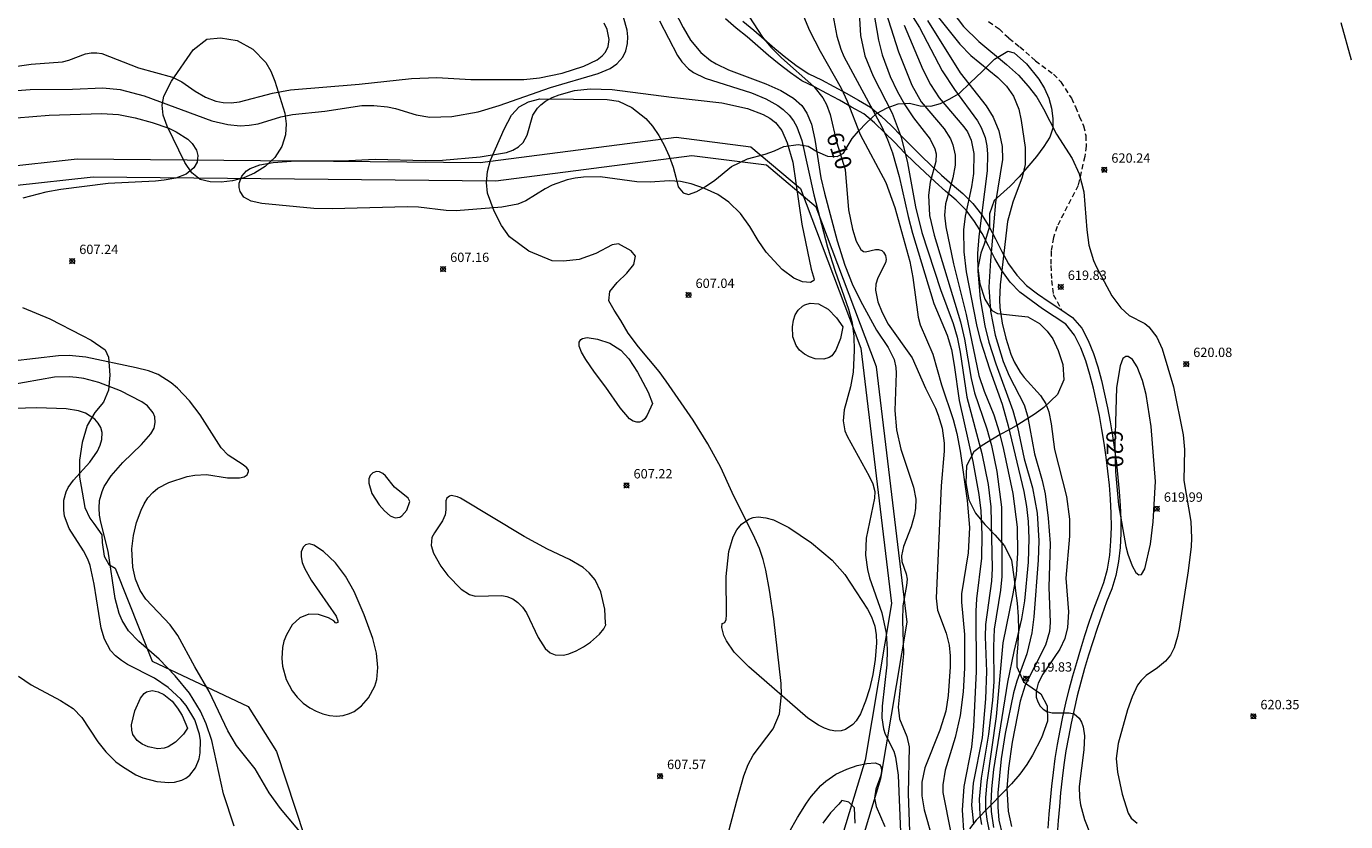
# Model space of a CAD drawing. Units: millimetres. Extents: x 420000 to 421001, y 4484498 to 4485003.
# Drawn here: x 420640 to 420781, y 4484617 to 4484702 of the extents above; entities that cross this region are included whole.
import ezdxf

# ---------------------------------------------------------------- set-up
doc = ezdxf.new("R2010")
doc.units = ezdxf.units.MM
doc.header["$MEASUREMENT"] = 0
doc.linetypes.add('SENDA', pattern=[0.842364, 0.557447, -0.284917])
for name, color, linetype, lineweight in [('f012002l_unidadadministrativa', 7, 'TERMINO_MUN', 20), ('f030026l_camino', 50, 'Continuous', 9), ('f030033l_senda', 7, 'SENDA', 9), ('f040012l_corrientenatural', 150, 'Continuous', 9), ('f050002l_curvanivel_cgn', 23, 'Continuous', 9), ('f050002l_curvanivel_mae', 213, 'Continuous', 9), ('f050008p_puntocotaterreno', 7, 'Continuous', 9), ('f060140s_arboladourbano', 92, 'Continuous', 9)]:
    doc.layers.add(name, color=color, linetype=linetype, lineweight=lineweight)
doc.styles.get("Standard").update_dxf_attribs({"font": 'arial.ttf'})
doc.styles.add('Style-s7210005_h', font='txt')
doc.linetypes.add('TERMINO_MUN', pattern='A,5.4e-05,[1,termino_mun.shx,S=1,R=359.999106,X=0,Y=0],-5.414529', length=5.414583)

# ---------------------------------------------------------------- blocks, each defined once
blk = doc.blocks.new('punto_cota')
at = {"layer": 'f050008p_puntocotaterreno'}
for points in [[(0, 0), (-0.28, 0.28)], [(0, 0), (-0.28, -0.28)], [(0, 0), (0.28, 0.28)], [(0, 0), (0.28, -0.28)]]:
    blk.add_lwpolyline(points, dxfattribs=at)
blk.add_circle((0, 0), 0.25, dxfattribs=at)

msp = doc.modelspace()

# ---------------------------------------------------------------- linework, layer by layer
at = {"layer": 'f012002l_unidadadministrativa'}
msp.add_polyline3d([(420759.24, 4484500, -1.38), (420755.29, 4484504.56, -1.38), (420745.19, 4484508.21, -1.38), (420742.67, 4484516.62, -1.38), (420740, 4484547.61, -1.38), (420738.31, 4484559.38, -1.38), (420732.9, 4484570.15, -1.38), (420727.62, 4484576.66, -1.38), (420724.44, 4484583.1, -1.38), (420724.22, 4484588.05, -1.38), (420727.73, 4484596.93, -1.38), (420728.59, 4484607.53, -1.38), (420728.21, 4484612.39, -1.38), (420731.11, 4484622.02, -1.38), (420733.93, 4484638.72, -1.38), (420730.66, 4484665.98, -1.38), (420724.22, 4484683.01, -1.38), (420718.91, 4484687.47, -1.38), (420710.96, 4484688.5, -1.38), (420690.02, 4484685.79, -1.38), (420647.03, 4484686.21, -1.38), (420638.61, 4484685.28, -1.38)], dxfattribs=at)
at = {"layer": 'f030026l_camino'}
for points in [[(420748.99, 4484616.71, 0), (420749.1, 4484618.2, 0), (420749.23, 4484619.7, 0), (420749.38, 4484621.19, 0), (420749.54, 4484622.68, 0), (420749.74, 4484624.17, 0), (420749.98, 4484625.65, 0), (420750.25, 4484627.13, 0), (420750.55, 4484628.6, 0), (420750.88, 4484630.06, 0), (420751.23, 4484631.52, 0), (420751.61, 4484632.97, 0), (420752.02, 4484634.41, 0), (420752.45, 4484635.85, 0), (420752.89, 4484637.28, 0), (420753.36, 4484638.71, 0), (420753.86, 4484640.12, 0), (420754.39, 4484641.53, 0), (420754.92, 4484642.93, 0), (420755.31, 4484644.37, 0), (420755.55, 4484645.86, 0), (420755.68, 4484647.35, 0), (420755.72, 4484648.85, 0), (420755.7, 4484650.35, 0), (420755.62, 4484651.85, 0), (420755.51, 4484653.34, 0), (420755.36, 4484654.84, 0), (420755.18, 4484656.32, 0), (420754.96, 4484657.81, 0), (420754.71, 4484659.29, 0), (420754.44, 4484660.76, 0), (420754.15, 4484662.23, 0), (420753.82, 4484663.7, 0), (420753.44, 4484665.15, 0), (420753.01, 4484666.59, 0), (420752.48, 4484667.99, 0), (420751.8, 4484669.33, 0), (420750.87, 4484670.5, 0), (420749.62, 4484671.34, 0), (420748.38, 4484672.17, 0), (420747.15, 4484673.03, 0), (420745.96, 4484673.94, 0), (420744.91, 4484675.01, 0), (420744.03, 4484676.23, 0), (420743.27, 4484677.53, 0), (420742.61, 4484678.87, 0), (420741.92, 4484680.2, 0), (420741.13, 4484681.48, 0), (420740.22, 4484682.68, 0), (420739.17, 4484683.75, 0), (420738.03, 4484684.72, 0), (420736.9, 4484685.71, 0), (420735.8, 4484686.73, 0), (420734.72, 4484687.76, 0), (420733.65, 4484688.82, 0), (420732.6, 4484689.89, 0), (420731.54, 4484690.95, 0), (420730.45, 4484691.99, 0), (420729.31, 4484692.95, 0), (420728, 4484693.69, 0), (420726.69, 4484694.42, 0), (420725.37, 4484695.14, 0), (420724.05, 4484695.84, 0), (420722.69, 4484696.49, 0), (420721.46, 4484697.34, 0), (420720.28, 4484698.27, 0), (420719.12, 4484699.21, 0), (420717.98, 4484700.2, 0), (420716.86, 4484701.19, 0), (420715.68, 4484702.12, 0), (420714.54, 4484703.1, 0)], [(420716.38, 4484702.84, 0), (420717.56, 4484701.91, 0), (420718.68, 4484700.92, 0), (420719.82, 4484699.93, 0), (420720.98, 4484698.99, 0), (420722.17, 4484698.07, 0), (420723.42, 4484697.24, 0), (420724.77, 4484696.6, 0), (420726.09, 4484695.89, 0), (420727.41, 4484695.16, 0), (420728.72, 4484694.44, 0), (420730.01, 4484693.68, 0), (420731.15, 4484692.7, 0), (420732.24, 4484691.67, 0), (420733.3, 4484690.61, 0), (420734.35, 4484689.54, 0), (420735.42, 4484688.48, 0), (420736.5, 4484687.44, 0), (420737.6, 4484686.43, 0), (420738.74, 4484685.44, 0), (420739.88, 4484684.48, 0), (420740.93, 4484683.4, 0), (420741.86, 4484682.23, 0), (420742.66, 4484680.96, 0), (420743.36, 4484679.63, 0), (420744.02, 4484678.28, 0), (420744.75, 4484676.97, 0), (420745.63, 4484675.76, 0), (420746.66, 4484674.66, 0), (420747.85, 4484673.76, 0), (420749.08, 4484672.9, 0), (420750.33, 4484672.07, 0), (420751.57, 4484671.22, 0), (420752.56, 4484670.09, 0), (420753.26, 4484668.77, 0), (420753.81, 4484667.37, 0), (420754.28, 4484665.95, 0), (420754.66, 4484664.5, 0), (420754.99, 4484663.03, 0), (420755.3, 4484661.57, 0), (420755.58, 4484660.09, 0), (420755.83, 4484658.61, 0), (420756.06, 4484657.13, 0), (420756.27, 4484655.65, 0), (420756.43, 4484654.15, 0), (420756.56, 4484652.66, 0), (420756.66, 4484651.16, 0), (420756.72, 4484649.66, 0), (420756.72, 4484648.16, 0), (420756.65, 4484646.67, 0), (420756.49, 4484645.18, 0), (420756.2, 4484643.7, 0), (420755.76, 4484642.27, 0), (420755.21, 4484640.87, 0), (420754.69, 4484639.47, 0), (420754.2, 4484638.05, 0), (420753.73, 4484636.62, 0), (420753.29, 4484635.19, 0), (420752.87, 4484633.75, 0), (420752.47, 4484632.3, 0), (420752.09, 4484630.85, 0), (420751.75, 4484629.39, 0), (420751.43, 4484627.93, 0), (420751.14, 4484626.45, 0), (420750.88, 4484624.98, 0), (420750.65, 4484623.49, 0), (420750.47, 4484622.01, 0), (420750.31, 4484620.51, 0), (420750.17, 4484619.02, 0), (420750.05, 4484617.53, 0), (420749.95, 4484616.03, 0)]]:
    msp.add_polyline3d(points, dxfattribs=at)
at = {"layer": 'f030033l_senda'}
msp.add_polyline3d([(420742.61, 4484702.81, 0), (420743.75, 4484702.03, 0), (420744.79, 4484701.04, 0), (420745.95, 4484700.12, 0), (420747.61, 4484698.64, 0), (420749.55, 4484697.21, 0), (420750.32, 4484696.39, 0), (420751.45, 4484694.63, 0), (420751.88, 4484693.7, 0), (420752.3, 4484692.7, 0), (420752.74, 4484691.69, 0), (420753, 4484690.64, 0), (420753.03, 4484689.52, 0), (420752.88, 4484688.41, 0), (420752.17, 4484685.32, 0), (420749.92, 4484680.93, 0), (420749.55, 4484679.75, 0), (420749.3, 4484678.31, 0), (420749.26, 4484676.78, 0), (420749.35, 4484675.19, 0), (420749.52, 4484673.67, 0), (420750.41, 4484672.02, 0)], dxfattribs=at)
at = {"layer": 'f040012l_corrientenatural'}
msp.add_polyline3d([(420636.93, 4484687.25, 606.36), (420645.35, 4484688.18, 606.65), (420688.34, 4484687.76, 606.19), (420709.28, 4484690.47, 606.31), (420717.23, 4484689.44, 606.09), (420722.54, 4484684.98, 607.36), (420728.98, 4484667.95, 608.19), (420732.25, 4484640.69, 609.59), (420729.43, 4484623.99, 607.08), (420726.53, 4484614.36, 606.04), (420726.91, 4484609.5, 606.55), (420726.05, 4484598.9, 606.28), (420722.54, 4484590.02, 606.96), (420722.76, 4484585.07, 607), (420725.94, 4484578.63, 606.84), (420731.22, 4484572.12, 606.4), (420736.63, 4484561.35, 606.44), (420738.32, 4484549.58, 606.28), (420739.61, 4484534.64, 606.43)], dxfattribs=at)
at = {"layer": 'f050002l_curvanivel_cgn'}
for points in [[(420720.76, 4484708.46, 611), (420723.49, 4484701.85, 611), (420724.63, 4484699.67, 611), (420726.9, 4484695.7, 611), (420727.52, 4484694.33, 611), (420728.9, 4484690.76, 611), (420731.64, 4484685.62, 611), (420732.6, 4484682.97, 611), (420734.21, 4484677.2, 611), (420734.52, 4484675.5, 611), (420735.1, 4484671.27, 611), (420735.33, 4484670.46, 611), (420736.67, 4484667.31, 611), (420737.6, 4484664.05, 611), (420738.83, 4484660.35, 611), (420739.24, 4484658.85, 611), (420739.6, 4484656.95, 611), (420740.34, 4484651.7, 611), (420740.57, 4484648.8, 611), (420740.45, 4484646.1, 611), (420739.73, 4484641.72, 611), (420739.71, 4484640.86, 611), (420740.04, 4484637.39, 611), (420740.06, 4484633.8, 611), (420739.89, 4484631.27, 611), (420739.57, 4484628.74, 611), (420739.04, 4484626.39, 611), (420738, 4484622.93, 611), (420737.74, 4484621.35, 611), (420737.74, 4484620.52, 611), (420738.59, 4484616.21, 611)], [(420731.88, 4484707.57, 617), (420735.26, 4484702.18, 617), (420737.66, 4484697.57, 617), (420738.98, 4484695.58, 617), (420741.43, 4484692.23, 617), (420741.83, 4484691.5, 617), (420742.24, 4484690.44, 617), (420742.43, 4484689.55, 617), (420742.51, 4484688.67, 617), (420742.46, 4484686.88, 617), (420741.58, 4484679.87, 617), (420741.44, 4484678.06, 617), (420741.47, 4484676.16, 617), (420741.72, 4484673.26, 617), (420742.2, 4484670.35, 617), (420742.64, 4484668.61, 617), (420743.38, 4484666.29, 617), (420745.21, 4484661.29, 617), (420745.69, 4484659.51, 617), (420746.43, 4484656.13, 617), (420747.31, 4484653.03, 617), (420747.8, 4484650.34, 617), (420747.97, 4484647.4, 617), (420747.91, 4484645.34, 617), (420747.45, 4484639.28, 617), (420747.23, 4484637.56, 617), (420746.7, 4484635.33, 617), (420745.63, 4484632.41, 617), (420745.27, 4484631.18, 617), (420744.4, 4484626.83, 617), (420743.97, 4484624.12, 617), (420743.6, 4484620.49, 617), (420743.59, 4484618.95, 617), (420743.72, 4484617.57, 617), (420744.1, 4484615.93, 617)], [(420708.22, 4484705.69, 609), (420710.03, 4484702.19, 609), (420710.81, 4484700.84, 609), (420711.89, 4484699.5, 609), (420712.92, 4484698.66, 609), (420713.53, 4484698.29, 609), (420714.86, 4484697.65, 609), (420718.85, 4484696.18, 609), (420720.46, 4484695.47, 609), (420721.81, 4484694.65, 609), (420722.69, 4484693.84, 609), (420723.23, 4484693.05, 609), (420723.71, 4484691.88, 609), (420724.08, 4484690.23, 609), (420724.73, 4484686.13, 609), (420725.09, 4484684.51, 609), (420726.45, 4484679.4, 609), (420727.27, 4484676.83, 609), (420728.14, 4484674.65, 609), (420729.15, 4484672.6, 609), (420730.67, 4484669.87, 609), (420731.9, 4484668.01, 609), (420732.54, 4484666.73, 609), (420732.72, 4484665.9, 609), (420732.76, 4484665.27, 609), (420732.62, 4484661.31, 609), (420732.78, 4484659.25, 609), (420733.25, 4484657.19, 609), (420734.62, 4484653.12, 609), (420734.84, 4484651.84, 609), (420734.83, 4484650.88, 609), (420734.72, 4484650.16, 609), (420734.36, 4484648.89, 609), (420733.54, 4484646.78, 609), (420733.33, 4484645.78, 609), (420733.37, 4484645.18, 609), (420733.83, 4484643.86, 609), (420733.92, 4484643.29, 609), (420733.87, 4484642.61, 609), (420733.46, 4484640.46, 609), (420733.42, 4484638.88, 609), (420733.55, 4484635.33, 609), (420732.98, 4484629.65, 609), (420733.11, 4484628.38, 609), (420733.88, 4484626.51, 609), (420734.15, 4484625.39, 609), (420734.03, 4484620.41, 609), (420734.26, 4484614.37, 609)], [(420728.68, 4484705.57, 613), (420728.94, 4484701.34, 613), (420729.4, 4484699.14, 613), (420730.31, 4484696.97, 613), (420732.32, 4484693.04, 613), (420733.3, 4484690.48, 613), (420733.98, 4484687.75, 613), (420734.83, 4484683.04, 613), (420735.48, 4484680.3, 613), (420737.48, 4484674.23, 613), (420738.84, 4484670.58, 613), (420739.25, 4484669.14, 613), (420739.58, 4484667.52, 613), (420740.31, 4484662.74, 613), (420741.91, 4484656.72, 613), (420742.56, 4484653.41, 613), (420742.87, 4484651.01, 613), (420742.99, 4484644.42, 613), (420742.92, 4484643.08, 613), (420742.29, 4484638.46, 613), (420742.25, 4484637.14, 613), (420742.38, 4484633.44, 613), (420742.29, 4484630.53, 613), (420741.92, 4484626.37, 613), (420740.97, 4484621.52, 613), (420740.8, 4484619.16, 613), (420740.99, 4484617.15, 613)], [(420730.06, 4484705.58, 614), (420730.85, 4484700.82, 614), (420731.27, 4484699.25, 614), (420732.11, 4484696.96, 614), (420732.85, 4484695.4, 614), (420733.67, 4484693.92, 614), (420734.59, 4484692.55, 614), (420736.4, 4484690.25, 614), (420736.89, 4484689.22, 614), (420737.01, 4484688.69, 614), (420737, 4484687.89, 614), (420736.37, 4484685.67, 614), (420736.21, 4484684.3, 614), (420736.32, 4484682.1, 614), (420736.82, 4484680.01, 614), (420739.62, 4484670.77, 614), (420740.04, 4484668.93, 614), (420740.77, 4484664.71, 614), (420741.1, 4484663.18, 614), (420742.43, 4484659.34, 614), (420742.94, 4484657.55, 614), (420743.51, 4484654.79, 614), (420743.98, 4484651, 614), (420744.04, 4484643.59, 614), (420743.89, 4484642.12, 614), (420743.2, 4484637.95, 614), (420743.14, 4484636.1, 614), (420743.17, 4484632.33, 614), (420743.05, 4484630.4, 614), (420742.62, 4484626.74, 614), (420741.81, 4484622.06, 614), (420741.61, 4484619.82, 614), (420741.68, 4484618.15, 614), (420741.86, 4484617.12, 614)], [(420725.79, 4484704.68, 612), (420726.42, 4484701.26, 612), (420726.83, 4484699.87, 612), (420727.15, 4484699.1, 612), (420731.22, 4484691.58, 612), (420731.84, 4484690.23, 612), (420732.36, 4484688.79, 612), (420733.07, 4484686.28, 612), (420734.02, 4484682.02, 612), (420734.5, 4484680.22, 612), (420736.79, 4484672.72, 612), (420738.2, 4484669.36, 612), (420738.65, 4484667.81, 612), (420738.96, 4484666.15, 612), (420739.49, 4484662.36, 612), (420740.95, 4484655.85, 612), (420741.58, 4484652.35, 612), (420741.79, 4484650.6, 612), (420741.89, 4484648.06, 612), (420741.86, 4484645.53, 612), (420741.34, 4484641.19, 612), (420741.25, 4484639.88, 612), (420741.29, 4484633.44, 612), (420741.01, 4484627.56, 612), (420740.8, 4484625.37, 612), (420739.96, 4484621.16, 612), (420739.81, 4484618.66, 612), (420739.96, 4484615.93, 612)], [(420736.28, 4484704.51, 619), (420739.55, 4484700.4, 619), (420740.72, 4484699.21, 619), (420743.59, 4484696.84, 619), (420744.52, 4484695.93, 619), (420745.28, 4484694.86, 619), (420745.86, 4484693.45, 619), (420746.11, 4484692.26, 619), (420746.51, 4484689.37, 619), (420746.52, 4484687.56, 619), (420746.21, 4484686.21, 619), (420745.19, 4484683.54, 619), (420744.65, 4484681.49, 619), (420743.85, 4484674.71, 619), (420743.77, 4484673.11, 619), (420743.82, 4484672.28, 619), (420744.07, 4484670.64, 619), (420744.46, 4484669.02, 619), (420745.01, 4484667.31, 619), (420745.36, 4484666.51, 619), (420745.99, 4484665.4, 619), (420746.42, 4484664.82, 619), (420748.17, 4484662.9, 619), (420748.72, 4484662.01, 619), (420749.04, 4484661.16, 619), (420749.31, 4484659.87, 619), (420749.67, 4484657.14, 619), (420750.92, 4484652.14, 619), (420751.27, 4484649.72, 619), (420751.25, 4484647.88, 619), (420750.86, 4484643.39, 619), (420751.13, 4484639.82, 619), (420751.04, 4484638.13, 619), (420750.75, 4484636.97, 619), (420750.23, 4484635.83, 619), (420748.4, 4484633.15, 619), (420747.91, 4484632.19, 619), (420747.69, 4484631.33, 619), (420747.71, 4484630.69, 619), (420747.86, 4484630.19, 619), (420748.11, 4484629.76, 619), (420748.44, 4484629.41, 619), (420748.84, 4484629.17, 619), (420749.39, 4484629.03, 619), (420751.22, 4484629.05, 619), (420751.74, 4484628.92, 619), (420752.29, 4484628.45, 619), (420752.54, 4484628.04, 619), (420752.71, 4484627.54, 619), (420752.85, 4484626.56, 619), (420752.77, 4484625.09, 619), (420752.29, 4484621.17, 619), (420752.32, 4484620, 619), (420752.44, 4484619.21, 619), (420752.86, 4484617.65, 619), (420754.52, 4484613.42, 619)], [(420633.69, 4484695.08, 608), (420640.32, 4484695.57, 608), (420644.85, 4484695.59, 608), (420648.08, 4484695.75, 608), (420649.93, 4484695.58, 608), (420652.48, 4484694.88, 608), (420659.71, 4484692.23, 608), (420661.41, 4484691.82, 608), (420662.74, 4484691.7, 608), (420663.69, 4484691.75, 608), (420664.67, 4484691.91, 608), (420667.09, 4484692.63, 608), (420668.33, 4484692.91, 608), (420671.76, 4484693.26, 608), (420675.72, 4484693.85, 608), (420677.02, 4484693.86, 608), (420678.47, 4484693.7, 608), (420679.31, 4484693.53, 608), (420681.51, 4484692.86, 608), (420682.97, 4484692.62, 608), (420685.33, 4484692.69, 608), (420688.14, 4484693.18, 608), (420690.38, 4484693.87, 608), (420695.86, 4484695.79, 608), (420700.94, 4484697.26, 608), (420702.22, 4484697.8, 608), (420702.95, 4484698.29, 608), (420703.58, 4484699.01, 608), (420703.91, 4484699.69, 608), (420704.09, 4484700.49, 608), (420704.11, 4484701.18, 608), (420704.04, 4484701.89, 608), (420703.65, 4484703.27, 608)], [(420637.94, 4484697.91, 609), (420640.42, 4484698.28, 609), (420643.77, 4484698.5, 609), (420644.46, 4484698.69, 609), (420646.24, 4484699.37, 609), (420646.84, 4484699.49, 609), (420647.44, 4484699.49, 609), (420647.98, 4484699.39, 609), (420651.88, 4484697.89, 609), (420655.52, 4484696.88, 609), (420656.5, 4484696.38, 609), (420657.94, 4484695.37, 609), (420659.05, 4484694.73, 609), (420660.15, 4484694.31, 609), (420660.92, 4484694.17, 609), (420661.79, 4484694.14, 609), (420662.67, 4484694.23, 609), (420666.18, 4484695.18, 609), (420668.11, 4484695.54, 609), (420675.43, 4484696.12, 609), (420681.01, 4484696.74, 609), (420683.74, 4484696.86, 609), (420687.35, 4484696.64, 609), (420693.01, 4484696.64, 609), (420694.67, 4484696.81, 609), (420697.1, 4484697.32, 609), (420699.43, 4484698.07, 609), (420700.83, 4484698.74, 609), (420701.38, 4484699.17, 609), (420701.72, 4484699.55, 609), (420702.02, 4484700.16, 609), (420702.13, 4484700.91, 609), (420701.92, 4484701.97, 609), (420701.59, 4484702.64, 609)], [(420707.51, 4484702.91, 608), (420709.4, 4484699.19, 608), (420709.88, 4484698.5, 608), (420710.6, 4484697.76, 608), (420711.13, 4484697.39, 608), (420712.38, 4484696.77, 608), (420717.33, 4484695.21, 608), (420718.85, 4484694.58, 608), (420720.13, 4484693.87, 608), (420720.7, 4484693.44, 608), (420721.33, 4484692.82, 608), (420721.78, 4484692.23, 608), (420722.14, 4484691.57, 608), (420722.68, 4484690.12, 608), (420723.95, 4484684.31, 608), (420725.44, 4484678.73, 608), (420726.23, 4484676.19, 608), (420727.68, 4484672.1, 608), (420728.05, 4484670.65, 608), (420728.22, 4484669.2, 608), (420728.27, 4484667.71, 608), (420728.16, 4484665.38, 608), (420727.89, 4484663.84, 608), (420727.19, 4484661.36, 608), (420727.09, 4484660.19, 608), (420727.28, 4484659.14, 608), (420727.51, 4484658.55, 608), (420729.88, 4484654.3, 608), (420730.27, 4484653.48, 608), (420730.48, 4484652.67, 608), (420730.45, 4484651.96, 608), (420729.56, 4484647.69, 608), (420729.49, 4484645.87, 608), (420729.68, 4484644.34, 608), (420729.9, 4484643.43, 608), (420731.24, 4484639.71, 608), (420731.69, 4484637.54, 608), (420731.8, 4484635.82, 608), (420731.75, 4484634.16, 608), (420731.26, 4484629.76, 608), (420731.22, 4484628.5, 608), (420731.39, 4484627.32, 608), (420731.57, 4484626.77, 608), (420732.49, 4484624.95, 608), (420732.7, 4484624.29, 608), (420732.95, 4484622.38, 608), (420733.23, 4484616.31, 608)], [(420733.6, 4484702.44, 616), (420735.61, 4484697.71, 616), (420736.41, 4484696.09, 616), (420737.34, 4484694.69, 616), (420739.99, 4484691.58, 616), (420740.35, 4484691.04, 616), (420740.77, 4484690.17, 616), (420741.06, 4484688.74, 616), (420741, 4484686.61, 616), (420740.79, 4484685.17, 616), (420740.12, 4484682.05, 616), (420739.95, 4484680.58, 616), (420739.98, 4484678.24, 616), (420740.22, 4484676.09, 616), (420741.33, 4484670.44, 616), (420741.73, 4484668.85, 616), (420742.76, 4484665.65, 616), (420744.06, 4484661.97, 616), (420744.71, 4484659.65, 616), (420746.37, 4484652.64, 616), (420746.67, 4484651.05, 616), (420746.84, 4484649.44, 616), (420746.9, 4484647.64, 616), (420746.84, 4484645.1, 616), (420746.45, 4484640.98, 616), (420746.14, 4484639.06, 616), (420745.3, 4484635.59, 616), (420744.64, 4484632.31, 616), (420743.15, 4484622.98, 616), (420742.93, 4484620.91, 616), (420742.86, 4484619.31, 616), (420742.89, 4484618.51, 616), (420743.16, 4484616.81, 616)], [(420736.09, 4484702.94, 618), (420739.57, 4484697.33, 618), (420742.37, 4484693.82, 618), (420743.1, 4484692.61, 618), (420743.71, 4484691.16, 618), (420744.08, 4484689.48, 618), (420744.11, 4484688.08, 618), (420743.36, 4484683.52, 618), (420742.81, 4484677.32, 618), (420742.66, 4484674.48, 618), (420742.81, 4484671.9, 618), (420743.31, 4484669.33, 618), (420744.17, 4484666.54, 618), (420744.82, 4484664.99, 618), (420746.4, 4484661.91, 618), (420746.78, 4484660.73, 618), (420747.53, 4484656.68, 618), (420748.35, 4484653.82, 618), (420748.65, 4484652.4, 618), (420748.98, 4484649.81, 618), (420749.18, 4484647.09, 618), (420749.06, 4484642.43, 618), (420749.19, 4484638.69, 618), (420749.11, 4484637.72, 618), (420748.71, 4484636.25, 618), (420746.53, 4484631.98, 618), (420745.98, 4484630.27, 618), (420745.14, 4484625.9, 618), (420744.73, 4484623.12, 618), (420744.56, 4484620.96, 618), (420744.71, 4484618.55, 618), (420745.07, 4484616.9, 618)], [(420780.22, 4484702.7, 621), (420781.33, 4484698.73, 621)], [(420724, 4484675.31, 607), (420723.96, 4484675.16, 607), (420723.62, 4484674.98, 607), (420722.74, 4484675.04, 607), (420721.84, 4484675.41, 607), (420720.6, 4484676.34, 607), (420718.87, 4484678.2, 607), (420718.03, 4484679.43, 607), (420717.13, 4484680.94, 607), (420716.14, 4484682.33, 607), (420714.91, 4484683.54, 607), (420713.72, 4484684.34, 607), (420712.29, 4484685.01, 607), (420710.89, 4484685.5, 607), (420709.74, 4484685.75, 607), (420708.52, 4484685.8, 607), (420706.49, 4484685.69, 607), (420705.08, 4484685.71, 607), (420701.16, 4484686.24, 607), (420699.37, 4484686.21, 607), (420698.49, 4484686.11, 607), (420697.63, 4484685.92, 607), (420696.02, 4484685.34, 607), (420695.28, 4484684.96, 607), (420693.22, 4484683.68, 607), (420692.37, 4484683.31, 607), (420690.67, 4484683.01, 607), (420685.78, 4484682.6, 607), (420684.71, 4484682.64, 607), (420681.78, 4484682.99, 607), (420680.58, 4484683.04, 607), (420672.55, 4484682.83, 607), (420670.6, 4484682.85, 607), (420665.04, 4484683.4, 607), (420663.9, 4484683.63, 607), (420663.13, 4484684.08, 607), (420662.73, 4484684.68, 607), (420662.62, 4484685.11, 607), (420662.63, 4484685.55, 607), (420662.92, 4484686.33, 607), (420663.41, 4484686.87, 607), (420663.82, 4484687.14, 607), (420664.83, 4484687.52, 607), (420666.27, 4484687.78, 607), (420668.68, 4484687.94, 607), (420673.61, 4484687.95, 607), (420677.16, 4484688.13, 607), (420682.53, 4484687.99, 607), (420684.34, 4484688.02, 607), (420688.35, 4484688.39, 607), (420691.15, 4484688.85, 607), (420691.85, 4484689.1, 607), (420692.46, 4484689.44, 607), (420692.94, 4484689.91, 607), (420693.38, 4484690.68, 607), (420693.98, 4484692.82, 607), (420694.47, 4484693.57, 607), (420694.81, 4484693.92, 607), (420695.34, 4484694.33, 607), (420696.02, 4484694.7, 607), (420696.78, 4484695.01, 607), (420698.43, 4484695.44, 607), (420700.08, 4484695.63, 607), (420702.44, 4484695.57, 607), (420708.78, 4484694.73, 607), (420714.14, 4484694.13, 607), (420716.87, 4484693.53, 607), (420718.56, 4484692.88, 607), (420719.26, 4484692.5, 607), (420719.87, 4484692.04, 607), (420720.56, 4484691.18, 607), (420721.12, 4484689.88, 607), (420721.73, 4484687.8, 607), (420722.7, 4484681.19, 607), (420723.68, 4484676.39, 607), (420724, 4484675.31, 607)], [(420637.11, 4484692.39, 607), (420642.36, 4484692.84, 607), (420647.95, 4484692.99, 607), (420649.74, 4484692.9, 607), (420651.52, 4484692.55, 607), (420653.33, 4484692.05, 607), (420655.11, 4484691.44, 607), (420655.92, 4484691.06, 607), (420657.14, 4484690.25, 607), (420657.62, 4484689.79, 607), (420658.08, 4484689.08, 607), (420658.22, 4484688.51, 607), (420658.14, 4484687.81, 607), (420657.79, 4484687.19, 607), (420656.96, 4484686.54, 607), (420655.87, 4484686.11, 607), (420654.64, 4484685.87, 607), (420653.7, 4484685.77, 607), (420648.64, 4484685.53, 607), (420643.59, 4484684.9, 607), (420642.01, 4484684.6, 607), (420639.54, 4484683.98, 607)], [(420727.07, 4484670.22, 607), (420726.8, 4484668.97, 607), (420726.33, 4484667.75, 607), (420725.87, 4484667.14, 607), (420725.6, 4484666.97, 607), (420725.02, 4484666.79, 607), (420724.11, 4484666.83, 607), (420723.52, 4484667.02, 607), (420722.96, 4484667.33, 607), (420722.45, 4484667.75, 607), (420722.09, 4484668.23, 607), (420721.74, 4484669.16, 607), (420721.68, 4484670.23, 607), (420721.79, 4484670.93, 607), (420721.99, 4484671.51, 607), (420722.29, 4484672, 607), (420722.74, 4484672.43, 607), (420722.99, 4484672.59, 607), (420723.57, 4484672.77, 607), (420724.47, 4484672.68, 607), (420725.48, 4484672.11, 607), (420726.39, 4484671.2, 607), (420727.07, 4484670.22, 607)], [(420706.75, 4484662.06, 607), (420706.19, 4484660.8, 607), (420705.93, 4484660.42, 607), (420705.64, 4484660.15, 607), (420705.37, 4484660.05, 607), (420705.07, 4484660.05, 607), (420704.67, 4484660.17, 607), (420704.28, 4484660.42, 607), (420703.3, 4484661.57, 607), (420701.78, 4484663.8, 607), (420700.55, 4484665.39, 607), (420699.63, 4484666.73, 607), (420699.17, 4484667.52, 607), (420698.92, 4484668.17, 607), (420698.92, 4484668.6, 607), (420699.08, 4484668.88, 607), (420699.26, 4484669, 607), (420699.76, 4484669.09, 607), (420700.89, 4484668.91, 607), (420702.18, 4484668.48, 607), (420703.38, 4484667.73, 607), (420704.21, 4484666.83, 607), (420705.13, 4484665.38, 607), (420706.29, 4484663.26, 607), (420706.75, 4484662.06, 607)], [(420670.39, 4484614.85, 608), (420667.04, 4484618.82, 608), (420665.84, 4484620.48, 608), (420664.32, 4484623.06, 608), (420662.34, 4484625.55, 608), (420661.43, 4484627.12, 608), (420659.41, 4484631.3, 608), (420657.88, 4484633.95, 608), (420656.1, 4484637.3, 608), (420655.28, 4484638.42, 608), (420652.68, 4484641.16, 608), (420652.07, 4484642.08, 608), (420651.55, 4484643.31, 608), (420651.27, 4484644.58, 608), (420651.19, 4484646.55, 608), (420651.36, 4484647.95, 608), (420651.68, 4484649.35, 608), (420652.16, 4484650.67, 608), (420652.49, 4484651.35, 608), (420652.88, 4484651.97, 608), (420653.41, 4484652.56, 608), (420653.95, 4484653, 608), (420655.11, 4484653.63, 608), (420657.07, 4484654.25, 608), (420657.88, 4484654.41, 608), (420659.13, 4484654.48, 608), (420661.4, 4484654.11, 608), (420662.66, 4484654.1, 608), (420663.15, 4484654.23, 608), (420663.49, 4484654.44, 608), (420663.64, 4484654.78, 608), (420663.62, 4484654.93, 608), (420663.44, 4484655.2, 608), (420663.07, 4484655.51, 608), (420661.47, 4484656.55, 608), (420660.69, 4484657.32, 608), (420658.45, 4484660.85, 608), (420657.31, 4484662.32, 608), (420656.06, 4484663.67, 608), (420655.38, 4484664.27, 608), (420654, 4484665.15, 608), (420652.94, 4484665.54, 608), (420651.63, 4484665.86, 608), (420646.27, 4484667, 608), (420644.47, 4484667.18, 608), (420643.33, 4484667.15, 608), (420638.43, 4484666.55, 608)], [(420662.09, 4484616.92, 609), (420660.97, 4484620.39, 609), (420659.72, 4484626.09, 609), (420659.12, 4484627.85, 609), (420658.49, 4484629.22, 609), (420657.31, 4484631.13, 609), (420655.81, 4484632.98, 609), (420654.1, 4484634.77, 609), (420651.93, 4484636.63, 609), (420650.81, 4484637.8, 609), (420650.13, 4484638.88, 609), (420649.81, 4484639.63, 609), (420649.38, 4484641.23, 609), (420648.65, 4484646.3, 609), (420647.85, 4484649.38, 609), (420647.71, 4484650.13, 609), (420647.67, 4484650.87, 609), (420647.73, 4484651.71, 609), (420648, 4484652.66, 609), (420648.23, 4484653.18, 609), (420648.96, 4484654.33, 609), (420650.21, 4484655.75, 609), (420652.21, 4484657.69, 609), (420653.21, 4484658.81, 609), (420653.55, 4484659.43, 609), (420653.68, 4484660.03, 609), (420653.63, 4484660.63, 609), (420653.46, 4484661.05, 609), (420652.85, 4484661.79, 609), (420652.25, 4484662.23, 609), (420649.98, 4484663.4, 609), (420647.66, 4484664.3, 609), (420646.04, 4484664.72, 609), (420645.26, 4484664.84, 609), (420644.47, 4484664.9, 609), (420642.93, 4484664.85, 609), (420638.11, 4484664, 609)], [(420680.84, 4484651.59, 608), (420680.67, 4484651.95, 608), (420679.22, 4484653.13, 608), (420678.25, 4484654.33, 608), (420677.95, 4484654.58, 608), (420677.62, 4484654.74, 608), (420677.28, 4484654.78, 608), (420676.89, 4484654.64, 608), (420676.62, 4484654.37, 608), (420676.48, 4484654.02, 608), (420676.46, 4484653.56, 608), (420676.79, 4484652.44, 608), (420677.57, 4484651.22, 608), (420678.13, 4484650.58, 608), (420678.74, 4484650.06, 608), (420679.28, 4484649.84, 608), (420679.77, 4484649.92, 608), (420680, 4484650.06, 608), (420680.53, 4484650.68, 608), (420680.84, 4484651.59, 608)], [(420701.74, 4484638.62, 608), (420701.67, 4484640.08, 608), (420701.24, 4484641.94, 608), (420700.61, 4484643.23, 608), (420699.98, 4484643.99, 608), (420699.34, 4484644.53, 608), (420697.88, 4484645.39, 608), (420695.55, 4484646.49, 608), (420693.05, 4484647.85, 608), (420686.26, 4484651.96, 608), (420685.93, 4484652.1, 608), (420685.26, 4484652.22, 608), (420685.07, 4484652.17, 608), (420684.79, 4484651.94, 608), (420684.7, 4484651.67, 608), (420684.7, 4484650.69, 608), (420684.6, 4484650.16, 608), (420684.33, 4484649.51, 608), (420683.48, 4484648.26, 608), (420683.21, 4484647.74, 608), (420683.11, 4484646.88, 608), (420683.36, 4484646.06, 608), (420684.17, 4484644.7, 608), (420684.91, 4484643.7, 608), (420686.32, 4484642.23, 608), (420687.22, 4484641.67, 608), (420687.83, 4484641.5, 608), (420690.68, 4484641.55, 608), (420691.2, 4484641.46, 608), (420691.83, 4484641.2, 608), (420692.38, 4484640.82, 608), (420692.86, 4484640.32, 608), (420693.28, 4484639.72, 608), (420694.54, 4484637.07, 608), (420695.28, 4484635.91, 608), (420695.81, 4484635.44, 608), (420696.36, 4484635.23, 608), (420697.25, 4484635.2, 608), (420697.8, 4484635.32, 608), (420698.6, 4484635.64, 608), (420699.39, 4484636.08, 608), (420700.12, 4484636.58, 608), (420701.1, 4484637.44, 608), (420701.54, 4484637.99, 608), (420701.76, 4484638.42, 608), (420701.74, 4484638.62, 608)], [(420714.3, 4484638.62, 607), (420714.47, 4484638.66, 607), (420714.6, 4484639, 607), (420714.65, 4484639.5, 607), (420714.62, 4484643.6, 607), (420714.9, 4484646.25, 607), (420715.36, 4484647.82, 607), (420715.75, 4484648.55, 607), (420716.24, 4484649.16, 607), (420717.02, 4484649.71, 607), (420717.5, 4484649.87, 607), (420718.02, 4484649.94, 607), (420718.85, 4484649.86, 607), (420719.66, 4484649.62, 607), (420721.3, 4484648.82, 607), (420723.73, 4484647.19, 607), (420725.92, 4484645.32, 607), (420727.28, 4484643.78, 607), (420729.7, 4484640.08, 607), (420730.11, 4484639.29, 607), (420730.46, 4484638.28, 607), (420730.61, 4484637.37, 607), (420730.64, 4484636.5, 607), (420730.51, 4484634.72, 607), (420730.27, 4484633.13, 607), (420729.92, 4484631.59, 607), (420729.48, 4484630.28, 607), (420728.93, 4484628.91, 607), (420728.48, 4484628.19, 607), (420728.13, 4484627.8, 607), (420727.33, 4484627.25, 607), (420726.9, 4484627.12, 607), (420726.32, 4484627.09, 607), (420725.71, 4484627.19, 607), (420725.1, 4484627.4, 607), (420724.48, 4484627.71, 607), (420723.34, 4484628.48, 607), (420717.02, 4484633.94, 607), (420715.47, 4484635.51, 607), (420714.65, 4484636.7, 607), (420714.37, 4484637.29, 607), (420714.14, 4484638.13, 607), (420714.19, 4484638.55, 607), (420714.3, 4484638.62, 607)], [(420672.95, 4484638.62, 608), (420672.73, 4484638.85, 608), (420672.17, 4484639.16, 608), (420671.1, 4484639.54, 608), (420670.06, 4484639.55, 608), (420669.12, 4484639.18, 608), (420668.3, 4484638.41, 608), (420667.67, 4484637.35, 608), (420667.4, 4484636.67, 608), (420667.25, 4484635.99, 608), (420667.17, 4484634.82, 608), (420667.27, 4484634.02, 608), (420667.66, 4484632.6, 608), (420668.29, 4484631.37, 608), (420668.83, 4484630.69, 608), (420669.46, 4484630.08, 608), (420670.16, 4484629.57, 608), (420670.84, 4484629.2, 608), (420671.56, 4484628.92, 608), (420672.28, 4484628.75, 608), (420673.01, 4484628.68, 608), (420673.72, 4484628.75, 608), (420674.39, 4484628.95, 608), (420674.9, 4484629.19, 608), (420675.69, 4484629.78, 608), (420676.42, 4484630.64, 608), (420677.1, 4484631.89, 608), (420677.32, 4484632.58, 608), (420677.44, 4484633.86, 608), (420677.27, 4484635.39, 608), (420676.88, 4484636.97, 608), (420675.96, 4484639.48, 608), (420674.9, 4484641.98, 608), (420673.99, 4484643.63, 608), (420672.9, 4484645.04, 608), (420671.64, 4484646.24, 608), (420670.6, 4484646.94, 608), (420670.14, 4484647.06, 608), (420669.72, 4484646.97, 608), (420669.45, 4484646.72, 608), (420669.26, 4484646.2, 608), (420669.25, 4484645.69, 608), (420669.37, 4484645.09, 608), (420669.61, 4484644.46, 608), (420670.32, 4484643.21, 608), (420672.97, 4484639.36, 608), (420673.17, 4484638.84, 608), (420673.15, 4484638.68, 608), (420672.95, 4484638.62, 608)], [(420657.1, 4484627.41, 611), (420656.68, 4484626.74, 611), (420655.85, 4484625.89, 611), (420655.05, 4484625.41, 611), (420654.64, 4484625.26, 611), (420653.93, 4484625.2, 611), (420652.91, 4484625.4, 611), (420652.28, 4484625.7, 611), (420651.73, 4484626.09, 611), (420651.28, 4484626.73, 611), (420651.16, 4484627.18, 611), (420651.15, 4484627.76, 611), (420651.49, 4484629.23, 611), (420652.09, 4484630.59, 611), (420652.5, 4484631.11, 611), (420652.75, 4484631.28, 611), (420653.35, 4484631.41, 611), (420653.97, 4484631.29, 611), (420654.58, 4484630.99, 611), (420655.47, 4484630.27, 611), (420656.04, 4484629.54, 611), (420656.53, 4484628.74, 611), (420657.1, 4484627.41, 611)], [(420721.33, 4484616.29, 607), (420722.21, 4484617.87, 607), (420723.17, 4484619.39, 607), (420723.69, 4484620.1, 607), (420724.73, 4484621.28, 607), (420725.26, 4484621.74, 607), (420726.31, 4484622.47, 607), (420727.48, 4484623.02, 607), (420728.6, 4484623.4, 607), (420729.61, 4484623.64, 607), (420730.5, 4484623.71, 607), (420730.97, 4484623.53, 607), (420731.16, 4484623.22, 607), (420731.19, 4484622.82, 607), (420731.12, 4484622.34, 607), (420730.59, 4484620.87, 607), (420730.43, 4484619.91, 607), (420730.62, 4484619.02, 607), (420731.55, 4484616.9, 607)]]:
    msp.add_polyline3d(points, dxfattribs=at)
at = {"layer": 'f050002l_curvanivel_mae'}
for points in [[(420735.95, 4484707.56, 620), (420739.93, 4484702.29, 620), (420741.57, 4484700.67, 620), (420744.52, 4484698.25, 620), (420745.8, 4484697.08, 620), (420746.86, 4484695.93, 620), (420747.75, 4484694.73, 620), (420748.49, 4484693.49, 620), (420749.88, 4484690.79, 620), (420751.54, 4484688.19, 620), (420752.28, 4484686.57, 620), (420752.79, 4484684.64, 620), (420753.11, 4484680.59, 620), (420753.33, 4484678.95, 620), (420753.8, 4484677.32, 620), (420754.12, 4484676.59, 620), (420755.77, 4484673.55, 620), (420756.72, 4484672.25, 620), (420757.61, 4484671.45, 620), (420759.28, 4484670.58, 620), (420759.73, 4484670.22, 620), (420760.57, 4484669.14, 620), (420761.13, 4484667.89, 620), (420762.34, 4484663.83, 620), (420763.4, 4484658.7, 620), (420763.52, 4484657.15, 620), (420763.46, 4484653.82, 620), (420764.19, 4484649.44, 620), (420764.28, 4484647.66, 620), (420764.25, 4484646.8, 620), (420763.92, 4484644.19, 620), (420762.95, 4484638.02, 620), (420762.79, 4484637.19, 620), (420762.42, 4484635.96, 620), (420762.02, 4484635.19, 620), (420761.51, 4484634.54, 620), (420760.64, 4484633.82, 620), (420759.45, 4484633.01, 620), (420758.89, 4484632.48, 620), (420758.52, 4484631.97, 620), (420757.95, 4484630.74, 620), (420757.45, 4484629.34, 620), (420756.46, 4484625.76, 620), (420756.25, 4484624.16, 620), (420756.37, 4484622.69, 620), (420756.87, 4484620.36, 620), (420757.53, 4484618.32, 620), (420757.84, 4484617.79, 620), (420758.47, 4484617.24, 620)], [(420731.08, 4484705.63, 615), (420732.99, 4484699.59, 615), (420734.44, 4484696.03, 615), (420735.43, 4484694.24, 615), (420737.88, 4484691.36, 615), (420738.54, 4484690.29, 615), (420738.81, 4484689.65, 615), (420739.04, 4484688.56, 615), (420739.05, 4484687.47, 615), (420738.81, 4484686.14, 615), (420738.03, 4484683.37, 615), (420737.93, 4484682.15, 615), (420738.05, 4484680.9, 615), (420738.86, 4484676.95, 615), (420740.22, 4484671.56, 615), (420741.58, 4484665.04, 615), (420742.13, 4484663.35, 615), (420743.18, 4484660.85, 615), (420743.75, 4484659.02, 615), (420744.22, 4484657.14, 615), (420745.19, 4484652.44, 615), (420745.66, 4484648.86, 615), (420745.69, 4484646.11, 615), (420745.55, 4484643.76, 615), (420745.21, 4484641.75, 615), (420744.13, 4484636.51, 615), (420743.44, 4484628.63, 615), (420742.42, 4484621.61, 615), (420742.3, 4484619.99, 615), (420742.3, 4484618.82, 615), (420742.43, 4484617.63, 615), (420742.72, 4484616.24, 615)], [(420716.12, 4484704.82, 610), (420718.47, 4484701.14, 610), (420719.38, 4484700.1, 610), (420720.53, 4484698.94, 610), (420723.95, 4484695.89, 610), (420724.92, 4484694.67, 610), (420725.3, 4484693.97, 610), (420725.7, 4484692.91, 610), (420726.39, 4484689.97, 610), (420727.3, 4484687.03, 610), (420727.67, 4484682.72, 610), (420728.08, 4484680.64, 610), (420728.49, 4484679.39, 610), (420728.99, 4484678.5, 610), (420729.25, 4484678.27, 610), (420729.48, 4484678.22, 610), (420730.55, 4484678.49, 610), (420730.85, 4484678.49, 610), (420731.22, 4484678.37, 610), (420731.41, 4484678.2, 610), (420731.62, 4484677.85, 610), (420731.67, 4484677.41, 610), (420731.62, 4484677.08, 610), (420730.79, 4484675.45, 610), (420730.59, 4484674.79, 610), (420730.55, 4484674.15, 610), (420730.79, 4484672.91, 610), (420731.25, 4484671.75, 610), (420731.91, 4484670.53, 610), (420734.45, 4484666.94, 610), (420735.87, 4484663.69, 610), (420736.94, 4484661.55, 610), (420737.25, 4484660.8, 610), (420737.66, 4484659.41, 610), (420737.87, 4484657.83, 610), (420737.88, 4484656.96, 610), (420737.56, 4484653.25, 610), (420737.01, 4484641.27, 610), (420737.18, 4484639.99, 610), (420738.09, 4484637.53, 610), (420738.4, 4484636.26, 610), (420738.52, 4484635.11, 610), (420738.51, 4484633.93, 610), (420738.29, 4484630.88, 610), (420738.04, 4484629.22, 610), (420737.42, 4484627.18, 610), (420735.8, 4484623.17, 610), (420735.51, 4484621.64, 610), (420735.5, 4484620.18, 610), (420735.75, 4484618.69, 610), (420736.55, 4484615.81, 610)], [(420760.43, 4484653.71, 620), (420759.98, 4484659.61, 620), (420759.44, 4484663, 620), (420759.04, 4484664.51, 620), (420758.49, 4484665.95, 620), (420757.98, 4484666.74, 620), (420757.52, 4484667.05, 620), (420757.27, 4484667.07, 620), (420756.96, 4484666.84, 620), (420756.66, 4484666.07, 620), (420756.26, 4484663.74, 620), (420756.08, 4484657.59, 620), (420756.15, 4484654.77, 620), (420756.5, 4484651.23, 620), (420757.27, 4484646.8, 620), (420757.48, 4484645.96, 620), (420757.93, 4484644.71, 620), (420758.35, 4484644, 620), (420758.66, 4484643.75, 620), (420758.95, 4484643.8, 620), (420759.31, 4484644.41, 620), (420759.91, 4484647.02, 620), (420760.2, 4484649.43, 620), (420760.43, 4484653.71, 620)], [(420639.09, 4484632.95, 610), (420640.42, 4484632.02, 610), (420643.57, 4484630.36, 610), (420644.91, 4484629.48, 610), (420645.85, 4484628.53, 610), (420647.53, 4484625.94, 610), (420648.38, 4484624.87, 610), (420649.48, 4484623.81, 610), (420650.16, 4484623.29, 610), (420651.6, 4484622.41, 610), (420652.35, 4484622.08, 610), (420653.85, 4484621.69, 610), (420655.13, 4484621.58, 610), (420655.71, 4484621.62, 610), (420656.52, 4484621.84, 610), (420656.94, 4484622.06, 610), (420657.37, 4484622.39, 610), (420657.97, 4484623.15, 610), (420658.36, 4484624.13, 610), (420658.48, 4484624.76, 610), (420658.51, 4484626.09, 610), (420658.4, 4484626.76, 610), (420657.9, 4484628.28, 610), (420656.98, 4484629.82, 610), (420656.42, 4484630.49, 610), (420655.06, 4484631.74, 610), (420653.59, 4484632.72, 610), (420650.71, 4484634.2, 610), (420650.06, 4484634.61, 610), (420649.44, 4484635.12, 610), (420648.91, 4484635.7, 610), (420648.25, 4484636.89, 610), (420647.91, 4484638.07, 610), (420647.17, 4484642.76, 610), (420646.73, 4484644.76, 610), (420646.49, 4484645.42, 610), (420646.01, 4484646.33, 610), (420644.49, 4484648.71, 610), (420644, 4484650.04, 610), (420643.9, 4484650.68, 610), (420643.93, 4484651.74, 610), (420644.17, 4484652.62, 610), (420644.39, 4484653.07, 610), (420644.96, 4484653.88, 610), (420646.69, 4484655.77, 610), (420647.51, 4484656.97, 610), (420647.8, 4484657.59, 610), (420647.98, 4484658.2, 610), (420648, 4484658.97, 610), (420647.85, 4484659.48, 610), (420647.59, 4484659.95, 610), (420647.22, 4484660.37, 610), (420646.23, 4484661.01, 610), (420645.49, 4484661.26, 610), (420644.17, 4484661.47, 610), (420641.02, 4484661.57, 610), (420634.94, 4484661.4, 610)]]:
    msp.add_polyline3d(points, dxfattribs=at)
at = {"layer": 'f060140s_arboladourbano'}
msp.add_polyline3d([(420659.19, 4484700.95, 614.84), (420660.63, 4484701.07, 614.84), (420662.4, 4484700.81, 614.84), (420664.1, 4484699.88, 614.84), (420665.48, 4484698.44, 614.84), (420666.01, 4484697.51, 614.84), (420666.44, 4484696.46, 614.84), (420667.5, 4484693.04, 614.84), (420667.66, 4484691.9, 614.84), (420667.59, 4484690.71, 614.84), (420667.19, 4484689.48, 614.84), (420666.44, 4484688.31, 614.84), (420665.42, 4484687.35, 614.84), (420664.28, 4484686.62, 614.84), (420663.12, 4484686.13, 614.84), (420661.93, 4484685.83, 614.84), (420660.71, 4484685.67, 614.84), (420659.53, 4484685.7, 614.84), (420658.45, 4484685.97, 614.84), (420657.56, 4484686.68, 614.84), (420656.82, 4484687.79, 614.84), (420654.96, 4484691.65, 614.84), (420654.51, 4484692.82, 614.84), (420654.4, 4484693.89, 614.84), (420654.6, 4484694.87, 614.84), (420655.4, 4484696.45, 614.84), (420657.71, 4484699.8, 614.84)], close=True, dxfattribs=at)
for points in [[(420714.29, 4484614.14, 0), (420715.74, 4484619.63, 0), (420716.51, 4484622.31, 0), (420716.95, 4484623.51, 0), (420717.48, 4484624.52, 0), (420719.62, 4484627.32, 0), (420720.31, 4484628.93, 0), (420720.53, 4484631, 0), (420720.48, 4484632.18, 0), (420719.69, 4484639.05, 0), (420719.25, 4484642.14, 0), (420718.83, 4484644.27, 0), (420718.55, 4484645.41, 0), (420718.15, 4484646.56, 0), (420717.67, 4484647.69, 0), (420715.24, 4484652.56, 0), (420714.05, 4484655.22, 0), (420712.66, 4484657.76, 0), (420711.07, 4484660.27, 0), (420708.22, 4484664.45, 0), (420707.47, 4484665.46, 0), (420705.24, 4484668.09, 0), (420704.16, 4484669.55, 0), (420703.38, 4484670.92, 0), (420702.67, 4484672, 0), (420702.07, 4484673.02, 0), (420702.2, 4484674.01, 0), (420702.97, 4484674.98, 0), (420703.99, 4484675.96, 0), (420704.74, 4484676.89, 0), (420704.93, 4484677.78, 0), (420704.48, 4484678.34, 0), (420703.13, 4484679.09, 0), (420702.43, 4484679, 0), (420700.69, 4484678.07, 0), (420698.92, 4484677.41, 0), (420697.24, 4484677.25, 0), (420696.03, 4484677.28, 0), (420693.54, 4484678.3, 0), (420691.47, 4484679.84, 0), (420690.63, 4484681.04, 0), (420689.84, 4484682.59, 0), (420689.15, 4484684.5, 0), (420689.02, 4484685.63, 0), (420689.13, 4484686.81, 0), (420689.47, 4484688.03, 0), (420690.91, 4484691.33, 0), (420691.71, 4484692.84, 0), (420692.53, 4484693.72, 0), (420693.5, 4484694.23, 0), (420694.72, 4484694.58, 0), (420701.89, 4484694.48, 0), (420703.11, 4484694.32, 0), (420704.54, 4484693.63, 0), (420706.04, 4484692.48, 0), (420706.75, 4484691.65, 0), (420707.43, 4484690.67, 0), (420707.99, 4484689.61, 0), (420708.51, 4484688.45, 0), (420708.94, 4484687.29, 0), (420709.22, 4484686.19, 0), (420709.48, 4484685.18, 0), (420710.01, 4484684.55, 0), (420710.6, 4484684.36, 0), (420711.46, 4484684.66, 0), (420712.42, 4484685.2, 0), (420713.39, 4484685.89, 0), (420715.19, 4484687.33, 0), (420716.88, 4484688.16, 0), (420718.77, 4484688.67, 0), (420719.78, 4484689.02, 0), (420720.76, 4484689.48, 0), (420722.29, 4484689.7, 0), (420723.35, 4484689.52, 0), (420724.36, 4484688.91, 0), (420725.43, 4484688.45, 0), (420726.46, 4484688.41, 0), (420727.14, 4484688.78, 0), (420727.51, 4484689.45, 0), (420728.06, 4484690.34, 0), (420728.73, 4484691.1, 0), (420729.6, 4484691.99, 0), (420730.65, 4484693, 0), (420731.78, 4484693.62, 0), (420732.97, 4484694.02, 0), (420734.17, 4484694.09, 0), (420735.31, 4484693.83, 0), (420736.44, 4484693.8, 0), (420737.48, 4484694.08, 0), (420738.42, 4484694.52, 0), (420739.46, 4484695.12, 0), (420740.65, 4484696.26, 0), (420741.93, 4484697.48, 0), (420743.26, 4484698.79, 0), (420744.67, 4484699.64, 0), (420745.34, 4484699.49, 0), (420746.65, 4484698.32, 0), (420747.98, 4484696.65, 0), (420748.57, 4484695.68, 0), (420749.04, 4484694.65, 0), (420749.35, 4484693.56, 0), (420749.49, 4484692.47, 0), (420749.46, 4484691.43, 0), (420749.15, 4484690.46, 0), (420748.53, 4484689.47, 0), (420747.72, 4484688.4, 0), (420745.88, 4484686.24, 0), (420744.93, 4484685.26, 0), (420743.21, 4484683.72, 0), (420742.71, 4484682.28, 0), (420742.71, 4484680.93, 0), (420742.13, 4484679.04, 0), (420741.78, 4484678.1, 0), (420741.46, 4484676.49, 0), (420741.7, 4484674.83, 0), (420742.22, 4484673.17, 0), (420742.96, 4484671.97, 0), (420743.56, 4484671.65, 0), (420745.18, 4484671.49, 0), (420746.82, 4484671.31, 0), (420748.06, 4484670.59, 0), (420748.87, 4484669.77, 0), (420749.47, 4484668.94, 0), (420750.03, 4484667.72, 0), (420750.54, 4484666.21, 0), (420750.66, 4484664.58, 0), (420749.98, 4484663.01, 0), (420748.51, 4484661.62, 0), (420747.6, 4484660.96, 0), (420745.74, 4484659.77, 0), (420744.82, 4484659.25, 0), (420743.87, 4484658.73, 0), (420741.92, 4484657.56, 0), (420741.06, 4484656.9, 0), (420740.25, 4484655.4, 0), (420740.19, 4484653.59, 0), (420740.52, 4484651.78, 0), (420741.21, 4484650.36, 0), (420742.21, 4484649.12, 0), (420743.3, 4484648.04, 0), (420744.31, 4484646.86, 0), (420745.05, 4484645.33, 0), (420745.36, 4484643.29, 0), (420745.49, 4484642.06, 0), (420745.66, 4484640.73, 0), (420745.79, 4484639.32, 0), (420745.82, 4484637.84, 0), (420745.73, 4484636.38, 0), (420745.62, 4484635.07, 0), (420745.63, 4484633.94, 0), (420746.36, 4484632.35, 0), (420748.18, 4484631.07, 0), (420748.87, 4484629.77, 0), (420748.9, 4484628.15, 0), (420748.26, 4484626.37, 0), (420747.32, 4484624.51, 0), (420746.7, 4484623.51, 0), (420745.95, 4484622.47, 0), (420745.08, 4484621.45, 0), (420744.16, 4484620.52, 0), (420741.29, 4484617.58, 0), (420740.57, 4484616.66, 0)], [(420639.51, 4484672.31, 0), (420642.43, 4484671.08, 0), (420645.86, 4484669.31, 0), (420646.84, 4484668.8, 0), (420648.32, 4484667.78, 0), (420648.67, 4484667, 0), (420648.81, 4484665.09, 0), (420648.68, 4484663.46, 0), (420648.14, 4484662.19, 0), (420647.22, 4484661.09, 0), (420646.39, 4484659.69, 0), (420645.86, 4484657.87, 0), (420645.57, 4484655.99, 0), (420645.59, 4484654.2, 0), (420645.87, 4484652.6, 0), (420646.17, 4484650.96, 0), (420646.68, 4484649.82, 0), (420647.12, 4484649.25, 0), (420647.96, 4484648.04, 0), (420648.01, 4484647.23, 0), (420648.21, 4484645.75, 0), (420648.7, 4484644.88, 0), (420649.38, 4484644.49, 0), (420653.33, 4484634.55, 0), (420663.58, 4484629.72, 0), (420666.6, 4484624.9, 0), (420669.61, 4484615.85, 0)], [(420728.39, 4484617.25, 0), (420728.3, 4484618.89, 0), (420727.7, 4484619.49, 0), (420726.97, 4484619.66, 0), (420726.62, 4484619.3, 0), (420725.76, 4484618.37, 0), (420724.93, 4484617.24, 0)]]:
    msp.add_polyline3d(points, dxfattribs=at)

# ---------------------------------------------------------------- block references
at = {"layer": 'f050008p_puntocotaterreno'}
for p in [(420754.97, 4484687, 620.24), (420644.81, 4484677.25, 607.24), (420684.4, 4484676.4, 607.16), (420710.59, 4484673.63, 607.04), (420750.32, 4484674.49, 619.83), (420763.71, 4484666.26, 620.08), (420703.97, 4484653.3, 607.22), (420760.57, 4484650.81, 619.99), (420746.62, 4484632.68, 619.83), (420770.88, 4484628.66, 620.35), (420707.55, 4484622.28, 607.57)]:
    msp.add_blockref('punto_cota', p, dxfattribs=at)

# ---------------------------------------------------------------- texts
at = {"layer": 'f050002l_curvanivel_mae', "char_height": 1.75, "width": 5.25, "attachment_point": 5}
for s, insert, rotation in [('{\\fRoman|b1|i0;610}', (420726.69, 4484689.02, 610), 287.2374), ('{\\fRoman|b1|i0;620}', (420756.09, 4484657.21, 620), 271.3315)]:
    msp.add_mtext(s, dxfattribs=dict(at, insert=insert, rotation=rotation))
at = {"layer": 'f050008p_puntocotaterreno', "style": 'Style-s7210005_h'}
for s, p in [('620.24', (420755.72, 4484687.75, 620.24)), ('607.24', (420645.56, 4484678, 607.24)), ('607.16', (420685.15, 4484677.15, 607.16)), ('607.04', (420711.34, 4484674.38, 607.04)), ('619.83', (420751.07, 4484675.24, 619.83)), ('620.08', (420764.46, 4484667.01, 620.08)), ('607.22', (420704.72, 4484654.05, 607.22)), ('619.99', (420761.32, 4484651.56, 619.99)), ('619.83', (420747.37, 4484633.43, 619.83)), ('620.35', (420771.63, 4484629.41, 620.35)), ('607.57', (420708.3, 4484623.03, 607.57))]:
    msp.add_text(s, height=1, dxfattribs=at).set_placement(p)

doc.saveas('drawing.dxf')
